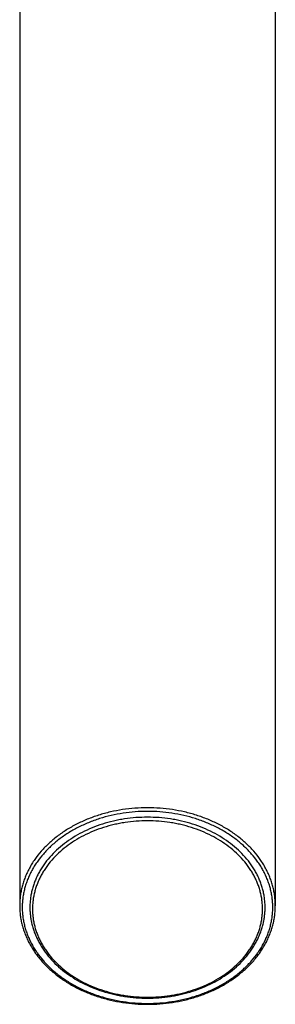
# Model space of a CAD drawing. Units: inches. Extents: x -0.5 to 22.6, y 1.9 to 13.1.
# Drawn here: x 20.8 to 21.8, y 5.2 to 9.1 of the extents above; entities that cross this region are included whole.
import ezdxf

# ---------------------------------------------------------------- set-up
doc = ezdxf.new("R2010")
doc.units = ezdxf.units.IN
doc.header["$LTSCALE"] = 1.21
doc.header["$MEASUREMENT"] = 0
doc.layers.get('0').update_dxf_attribs({"linetype": 'CONTINUOUS'})

msp = doc.modelspace()

# ---------------------------------------------------------------- linework, layer by layer
at = {"color": 7, "linetype": 'Continuous'}
for p, q in [((20.8473, 11.0512), (20.8473, 5.6003)), ((21.8473, 11.0512), (21.8473, 5.6003))]:
    msp.add_line(p, q, dxfattribs=at)
at = {"color": 9, "linetype": 'Continuous'}
for points, knots in [([(21.8473, 5.6003), (21.8473, 5.6066), (21.8469, 5.6192), (21.8451, 5.6379), (21.8421, 5.6566), (21.8379, 5.6751), (21.8325, 5.6935), (21.8259, 5.7116), (21.8182, 5.7295), (21.8094, 5.7471), (21.7994, 5.7643), (21.7846, 5.7868), (21.7634, 5.8139), (21.734, 5.8441), (21.701, 5.8719), (21.6646, 5.8972), (21.6251, 5.9195), (21.583, 5.9388), (21.5386, 5.9549), (21.4924, 5.9675), (21.4448, 5.9766), (21.3963, 5.9821), (21.3473, 5.984), (21.2983, 5.9821), (21.2498, 5.9766), (21.2022, 5.9675), (21.156, 5.9549), (21.1116, 5.9388), (21.0695, 5.9195), (21.0301, 5.8972), (20.9936, 5.8719), (20.9606, 5.8441), (20.9313, 5.8139), (20.91, 5.7868), (20.8952, 5.7643), (20.8852, 5.7471), (20.8764, 5.7295), (20.8687, 5.7116), (20.8621, 5.6935), (20.8567, 5.6751), (20.8525, 5.6566), (20.8495, 5.6379), (20.8477, 5.6192), (20.8473, 5.6066), (20.8473, 5.6003)], [0, 0, 0, 0, 0.013501, 0.027025, 0.040594, 0.05423, 0.067955, 0.081787, 0.095745, 0.109845, 0.124102, 0.138529, 0.167921, 0.198093, 0.229071, 0.26085, 0.293396, 0.326647, 0.360521, 0.394915, 0.429714, 0.464787, 0.5, 0.535213, 0.570286, 0.605085, 0.639479, 0.673353, 0.706604, 0.73915, 0.770929, 0.801907, 0.832079, 0.861471, 0.875898, 0.890155, 0.904255, 0.918213, 0.932045, 0.94577, 0.959406, 0.972975, 0.986499, 1, 1, 1, 1]), ([(21.8373, 5.5939), (21.8373, 5.6001), (21.8369, 5.6123), (21.8352, 5.6307), (21.8322, 5.6491), (21.8281, 5.6672), (21.8228, 5.6852), (21.8164, 5.703), (21.8088, 5.7205), (21.8002, 5.7377), (21.7904, 5.7546), (21.7759, 5.7766), (21.755, 5.8032), (21.7263, 5.8328), (21.6939, 5.8601), (21.6582, 5.8848), (21.6196, 5.9067), (21.5783, 5.9256), (21.5348, 5.9414), (21.4895, 5.9537), (21.4429, 5.9627), (21.3953, 5.9681), (21.3473, 5.9699), (21.2993, 5.9681), (21.2518, 5.9627), (21.2051, 5.9537), (21.1598, 5.9414), (21.1164, 5.9256), (21.0751, 5.9067), (21.0364, 5.8848), (21.0007, 5.8601), (20.9683, 5.8328), (20.9396, 5.8032), (20.9188, 5.7766), (20.9042, 5.7546), (20.8945, 5.7377), (20.8858, 5.7205), (20.8783, 5.703), (20.8718, 5.6852), (20.8666, 5.6672), (20.8624, 5.6491), (20.8595, 5.6307), (20.8577, 5.6123), (20.8573, 5.6001), (20.8573, 5.5939)], [0, 0, 0, 0, 0.013501, 0.027025, 0.040594, 0.05423, 0.067955, 0.081787, 0.095744, 0.109845, 0.124102, 0.138529, 0.167921, 0.198093, 0.229071, 0.26085, 0.293395, 0.326647, 0.360521, 0.394915, 0.429713, 0.464787, 0.5, 0.535213, 0.570287, 0.605085, 0.639479, 0.673353, 0.706605, 0.73915, 0.770929, 0.801907, 0.832079, 0.861471, 0.875898, 0.890155, 0.904256, 0.918213, 0.932045, 0.94577, 0.959406, 0.972975, 0.986499, 1, 1, 1, 1]), ([(21.3473, 5.9322), (21.3326, 5.9322), (21.3032, 5.9311), (21.2668, 5.927), (21.238, 5.922), (21.2097, 5.916), (21.1751, 5.9066), (21.1352, 5.8921), (21.0973, 5.8748), (21.0618, 5.8546), (21.029, 5.8319), (20.9993, 5.8069), (20.9729, 5.7797), (20.9538, 5.7553), (20.9404, 5.735), (20.9315, 5.7195), (20.9235, 5.7037), (20.9166, 5.6877), (20.9106, 5.6713), (20.9058, 5.6548), (20.902, 5.6381), (20.8993, 5.6213), (20.8977, 5.6044), (20.8971, 5.5875), (20.8977, 5.5705), (20.8993, 5.5537), (20.902, 5.5368), (20.9058, 5.5201), (20.9106, 5.5036), (20.9166, 5.4873), (20.9235, 5.4712), (20.9315, 5.4554), (20.9404, 5.4399), (20.9538, 5.4197), (20.9729, 5.3953), (20.9993, 5.3681), (21.029, 5.343), (21.0618, 5.3203), (21.0973, 5.3002), (21.1352, 5.2828), (21.1751, 5.2684), (21.2097, 5.2589), (21.238, 5.2529), (21.2668, 5.248), (21.3032, 5.2439), (21.3326, 5.2428), (21.3473, 5.2428)], [0, 0, 0, 0, 0.035213, 0.070286, 0.08773, 0.10509, 0.139484, 0.173357, 0.206608, 0.239153, 0.270932, 0.30191, 0.332081, 0.361473, 0.3759, 0.390157, 0.404257, 0.418214, 0.432046, 0.44577, 0.459407, 0.472976, 0.486499, 0.5, 0.513501, 0.527024, 0.540593, 0.55423, 0.567954, 0.581786, 0.595743, 0.609843, 0.6241, 0.638527, 0.667919, 0.69809, 0.729068, 0.760847, 0.793392, 0.826643, 0.860516, 0.89491, 0.91227, 0.929714, 0.964787, 1, 1, 1, 1]), ([(21.3473, 5.2428), (21.362, 5.2428), (21.3914, 5.2439), (21.4279, 5.248), (21.4567, 5.2529), (21.4849, 5.2589), (21.5195, 5.2684), (21.5594, 5.2828), (21.5973, 5.3002), (21.6328, 5.3203), (21.6656, 5.343), (21.6954, 5.3681), (21.7218, 5.3953), (21.7409, 5.4197), (21.7542, 5.4399), (21.7632, 5.4554), (21.7711, 5.4712), (21.7781, 5.4873), (21.784, 5.5036), (21.7888, 5.5201), (21.7926, 5.5368), (21.7953, 5.5537), (21.797, 5.5705), (21.7975, 5.5875), (21.797, 5.6044), (21.7953, 5.6213), (21.7926, 5.6381), (21.7888, 5.6548), (21.784, 5.6713), (21.7781, 5.6877), (21.7711, 5.7037), (21.7632, 5.7195), (21.7542, 5.735), (21.7409, 5.7553), (21.7218, 5.7797), (21.6954, 5.8069), (21.6656, 5.8319), (21.6328, 5.8546), (21.5973, 5.8748), (21.5594, 5.8921), (21.5195, 5.9066), (21.4849, 5.916), (21.4567, 5.922), (21.4279, 5.927), (21.3914, 5.9311), (21.362, 5.9322), (21.3473, 5.9322)], [0, 0, 0, 0, 0.035213, 0.070286, 0.08773, 0.10509, 0.139484, 0.173357, 0.206608, 0.239153, 0.270932, 0.30191, 0.332081, 0.361473, 0.3759, 0.390157, 0.404257, 0.418214, 0.432046, 0.44577, 0.459407, 0.472976, 0.486499, 0.5, 0.513501, 0.527024, 0.540593, 0.55423, 0.567954, 0.581786, 0.595743, 0.609843, 0.6241, 0.638527, 0.667919, 0.69809, 0.729068, 0.760847, 0.793392, 0.826643, 0.860516, 0.89491, 0.91227, 0.929714, 0.964787, 1, 1, 1, 1]), ([(20.8573, 5.5939), (20.8573, 5.5878), (20.8577, 5.5755), (20.8595, 5.5571), (20.8624, 5.5388), (20.8666, 5.5206), (20.8718, 5.5026), (20.8783, 5.4848), (20.8858, 5.4673), (20.8945, 5.4501), (20.9042, 5.4333), (20.9188, 5.4112), (20.9396, 5.3846), (20.9683, 5.355), (21.0007, 5.3277), (21.0364, 5.303), (21.0751, 5.2811), (21.1164, 5.2622), (21.1598, 5.2465), (21.2051, 5.2341), (21.2518, 5.2251), (21.2993, 5.2197), (21.3473, 5.2179), (21.3953, 5.2197), (21.4429, 5.2251), (21.4895, 5.2341), (21.5348, 5.2465), (21.5783, 5.2622), (21.6196, 5.2811), (21.6582, 5.303), (21.6939, 5.3277), (21.7263, 5.355), (21.755, 5.3846), (21.7759, 5.4112), (21.7904, 5.4333), (21.8002, 5.4501), (21.8088, 5.4673), (21.8164, 5.4848), (21.8228, 5.5026), (21.8281, 5.5206), (21.8322, 5.5388), (21.8352, 5.5571), (21.8369, 5.5755), (21.8373, 5.5878), (21.8373, 5.5939)], [0, 0, 0, 0, 0.013501, 0.027025, 0.040594, 0.05423, 0.067955, 0.081787, 0.095744, 0.109845, 0.124102, 0.138529, 0.167921, 0.198093, 0.229071, 0.26085, 0.293395, 0.326647, 0.360521, 0.394915, 0.429713, 0.464787, 0.5, 0.535213, 0.570287, 0.605085, 0.639479, 0.673353, 0.706605, 0.73915, 0.770929, 0.801907, 0.832079, 0.861471, 0.875898, 0.890155, 0.904256, 0.918213, 0.932045, 0.94577, 0.959406, 0.972975, 0.986499, 1, 1, 1, 1])]:
    msp.add_open_spline(points, degree=3, knots=knots, dxfattribs=at)
at = {"color": 7, "linetype": 'Continuous'}
for points, knots in [([(21.3473, 5.9463), (21.3323, 5.9463), (21.3022, 5.9452), (21.265, 5.9409), (21.2356, 5.9359), (21.2066, 5.9297), (21.1713, 5.9201), (21.1305, 5.9053), (21.0917, 5.8876), (21.0554, 5.867), (21.0219, 5.8438), (20.9915, 5.8182), (20.9646, 5.7904), (20.945, 5.7655), (20.9314, 5.7447), (20.9222, 5.7289), (20.9141, 5.7128), (20.907, 5.6963), (20.9009, 5.6796), (20.896, 5.6627), (20.8921, 5.6457), (20.8894, 5.6285), (20.8877, 5.6112), (20.8873, 5.5997), (20.8873, 5.5939)], [0, 0, 0, 0, 0.070425, 0.140571, 0.175461, 0.21018, 0.278968, 0.346715, 0.413217, 0.478307, 0.541864, 0.603819, 0.664162, 0.722946, 0.751799, 0.780313, 0.808513, 0.836429, 0.864092, 0.891541, 0.918813, 0.945951, 0.972998, 1, 1, 1, 1]), ([(21.8073, 5.5939), (21.8073, 5.5997), (21.8069, 5.6112), (21.8053, 5.6285), (21.8025, 5.6457), (21.7986, 5.6627), (21.7937, 5.6796), (21.7877, 5.6963), (21.7806, 5.7128), (21.7724, 5.7289), (21.7633, 5.7447), (21.7496, 5.7655), (21.7301, 5.7904), (21.7031, 5.8182), (21.6727, 5.8438), (21.6392, 5.867), (21.6029, 5.8876), (21.5641, 5.9053), (21.5233, 5.9201), (21.488, 5.9297), (21.4591, 5.9359), (21.4297, 5.9409), (21.3924, 5.9452), (21.3624, 5.9463), (21.3473, 5.9463)], [0, 0, 0, 0, 0.027002, 0.054049, 0.081187, 0.108459, 0.135908, 0.163571, 0.191487, 0.219687, 0.248201, 0.277054, 0.335838, 0.396181, 0.458136, 0.521693, 0.586783, 0.653285, 0.721032, 0.78982, 0.824539, 0.859429, 0.929575, 1, 1, 1, 1]), ([(20.8473, 5.6003), (20.8473, 5.594), (20.8477, 5.5813), (20.8495, 5.5623), (20.8526, 5.5434), (20.8568, 5.5247), (20.8622, 5.5061), (20.8689, 5.4878), (20.8766, 5.4698), (20.8855, 5.4521), (20.8955, 5.4348), (20.9066, 5.4179), (20.9188, 5.4014), (20.9365, 5.3799), (20.9611, 5.3545), (20.9942, 5.3265), (21.0306, 5.3012), (21.0701, 5.2788), (21.1121, 5.2595), (21.1564, 5.2435), (21.2026, 5.2308), (21.25, 5.2217), (21.2984, 5.2162), (21.3473, 5.2144), (21.3962, 5.2162), (21.4446, 5.2217), (21.4921, 5.2308), (21.5382, 5.2435), (21.5825, 5.2595), (21.6246, 5.2788), (21.664, 5.3012), (21.7004, 5.3265), (21.7335, 5.3545), (21.7582, 5.3799), (21.7759, 5.4014), (21.788, 5.4179), (21.7991, 5.4348), (21.8091, 5.4521), (21.818, 5.4698), (21.8258, 5.4878), (21.8324, 5.5061), (21.8378, 5.5247), (21.8421, 5.5434), (21.8451, 5.5623), (21.8469, 5.5813), (21.8473, 5.594), (21.8473, 5.6003)], [0, 0, 0, 0, 0.013619, 0.02726, 0.040942, 0.054687, 0.068513, 0.082439, 0.096482, 0.110657, 0.12498, 0.139461, 0.154111, 0.168939, 0.199143, 0.230111, 0.261842, 0.294307, 0.327448, 0.361189, 0.395432, 0.430066, 0.464965, 0.5, 0.535035, 0.569935, 0.604568, 0.638811, 0.672552, 0.705694, 0.738158, 0.769889, 0.800857, 0.831061, 0.845889, 0.860539, 0.87502, 0.889343, 0.903518, 0.917561, 0.931487, 0.945313, 0.959058, 0.97274, 0.986381, 1, 1, 1, 1]), ([(20.8873, 5.5939), (20.8873, 5.5881), (20.8877, 5.5764), (20.8894, 5.5589), (20.8922, 5.5415), (20.8961, 5.5243), (20.9011, 5.5072), (20.9071, 5.4903), (20.9143, 5.4737), (20.9225, 5.4574), (20.9317, 5.4415), (20.9454, 5.4206), (20.965, 5.3955), (20.9921, 5.3676), (21.0225, 5.3418), (21.056, 5.3186), (21.0923, 5.2979), (21.131, 5.2802), (21.1718, 5.2654), (21.207, 5.2557), (21.2359, 5.2496), (21.2652, 5.2445), (21.3024, 5.2403), (21.3323, 5.2392), (21.3473, 5.2392)], [0, 0, 0, 0, 0.027259, 0.054561, 0.081945, 0.109453, 0.137122, 0.164991, 0.193092, 0.221456, 0.250112, 0.279084, 0.338033, 0.398446, 0.460382, 0.523837, 0.588752, 0.655017, 0.722477, 0.790938, 0.825482, 0.86019, 0.92996, 1, 1, 1, 1]), ([(21.3473, 5.2392), (21.3623, 5.2392), (21.3923, 5.2403), (21.4294, 5.2445), (21.4588, 5.2496), (21.4876, 5.2557), (21.5229, 5.2654), (21.5636, 5.2802), (21.6023, 5.2979), (21.6386, 5.3186), (21.6721, 5.3418), (21.7026, 5.3676), (21.7296, 5.3955), (21.7493, 5.4206), (21.7629, 5.4415), (21.7722, 5.4574), (21.7804, 5.4737), (21.7875, 5.4903), (21.7936, 5.5072), (21.7986, 5.5243), (21.8025, 5.5415), (21.8053, 5.5589), (21.8069, 5.5764), (21.8073, 5.5881), (21.8073, 5.5939)], [0, 0, 0, 0, 0.07004, 0.13981, 0.174518, 0.209062, 0.277523, 0.344983, 0.411248, 0.476163, 0.539618, 0.601554, 0.661967, 0.720916, 0.749888, 0.778544, 0.806908, 0.835009, 0.862878, 0.890547, 0.918055, 0.945439, 0.972741, 1, 1, 1, 1])]:
    msp.add_open_spline(points, degree=3, knots=knots, dxfattribs=at)

doc.saveas('drawing.dxf')
